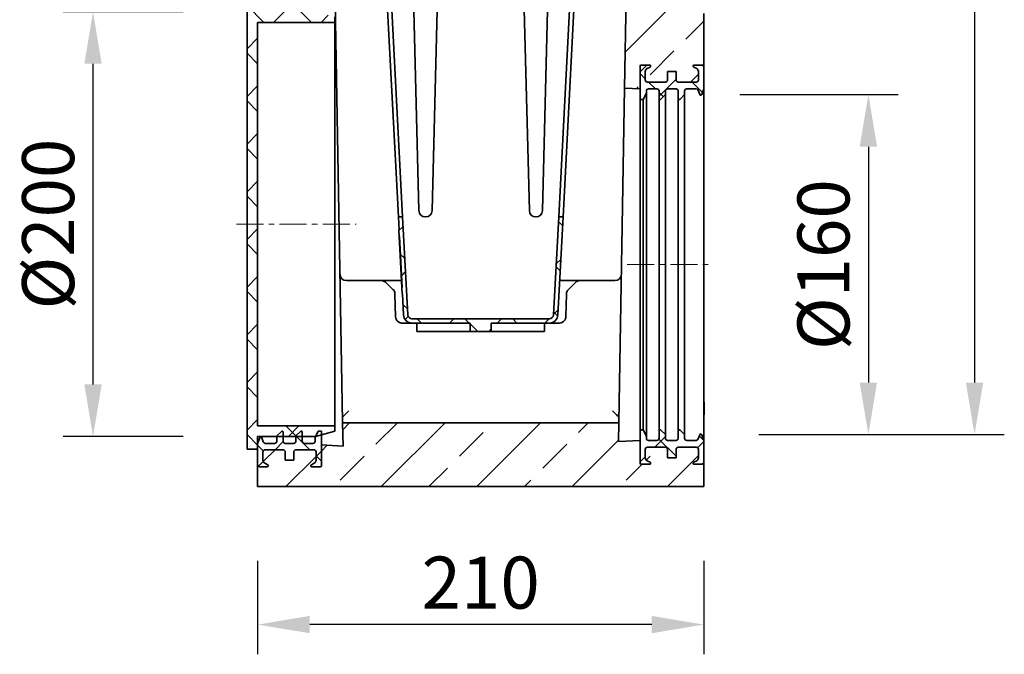
# Model space of a CAD drawing. Units: millimetres. Extents: x -698 to 1115, y -345 to 945.
# Drawn here: x 652 to 1115, y -29 to 270 of the extents above; entities that cross this region are included whole.
import ezdxf

# ---------------------------------------------------------------- set-up
doc = ezdxf.new("R2010")
doc.units = ezdxf.units.MM
doc.linetypes.add('CENTERX2', pattern=[20.32, 12.7, -2.54, 2.54, -2.54])
for name, color, linetype, lineweight in [('133793', 7, 'Continuous', 25), ('CENTER_LINE', 1, 'Continuous', 25), ('DIMENSION', 3, 'Continuous', 25)]:
    doc.layers.add(name, color=color, linetype=linetype, lineweight=lineweight)
doc.styles.add('BEMSTIL', font='arial.ttf', dxfattribs={"width": 0.8})
doc.dimstyles.new('BEMASS$0', dxfattribs={"dimscale": 10, "dimtxt": 3.5, "dimasz": 3.5, "dimexe": 2, "dimexo": 0, "dimgap": 1, "dimtad": 1, "dimdec": 1, "dimtxsty": 'BEMSTIL', "dimcen": 3, "dimclrd": 3, "dimclre": 3, "dimclrt": 4, "dimadec": 0, "dimazin": 0, "dimtfac": 1, "dimtdec": 1, "dimtofl": 0, "dimtmove": 0, "dimatfit": 0, "dimfxl": 0, "dimtolj": 1, "dimlwd": -1, "dimlwe": -1, "dimarcsym": 0})
pattern_1 = [(45, (-903.828, -418.446), (-22.45064, 22.45064), []), (45, (-881.378, -418.446), (-22.45064, 22.45064), [15.875, -7.9375])]
pattern_2 = [(45, (-903.828, -418.446), (-11.22532, 11.22532), []), (135, (-903.828, -418.446), (-11.22532, -11.22532), [])]
pattern_3 = [(45, (-903.828, -418.446), (-10.20484, 10.20484), []), (135, (-903.828, -418.446), (-10.20484, -10.20484), [])]

# ---------------------------------------------------------------- blocks, each defined once
blk = doc.blocks.new('*D33')
at = {"layer": 'Defpoints', "color": 0}
for p in [(983.98, 759.96), (964.6, 74.42), (1101.11, 74.42)]:
    blk.add_point(p, dxfattribs=at)
at = {"layer": 'DIMENSION', "color": 3}
for p, q in [((1018.98, 759.96), (1115.11, 759.96)), ((1101.11, 735.46), (1101.11, 98.92)), ((999.6, 74.42), (1115.11, 74.42))]:
    blk.add_line(p, q, dxfattribs=at)
for points in [[(1097.02, 735.46), (1105.19, 735.46), (1101.11, 759.96)], [(1097.02, 98.92), (1105.19, 98.92), (1101.11, 74.42)]]:
    blk.add_solid(points, dxfattribs=at)
at = {"layer": 'DIMENSION', "color": 4, "insert": (1069.09, 417.19), "char_height": 24.5, "attachment_point": 2, "rotation": 90, "style": 'BEMSTIL'}
blk.add_mtext('\\A1;686', dxfattribs=at)
blk = doc.blocks.new('*D34')
at = {"layer": 'Defpoints', "color": 0}
for p in [(955.6, 234.51), (964.6, 74.42), (1051.11, 74.42)]:
    blk.add_point(p, dxfattribs=at)
at = {"layer": 'DIMENSION', "color": 3}
for p, q in [((990.6, 234.51), (1065.11, 234.51)), ((1051.11, 210.01), (1051.11, 98.92)), ((999.6, 74.42), (1065.11, 74.42))]:
    blk.add_line(p, q, dxfattribs=at)
for points in [[(1047.02, 210.01), (1055.19, 210.01), (1051.11, 234.51)], [(1047.02, 98.92), (1055.19, 98.92), (1051.11, 74.42)]]:
    blk.add_solid(points, dxfattribs=at)
at = {"layer": 'DIMENSION', "color": 4, "insert": (1017.72, 154.46), "char_height": 24.5, "attachment_point": 2, "rotation": 90, "style": 'BEMSTIL'}
blk.add_mtext('\\A1;%%c160', dxfattribs=at)
blk = doc.blocks.new('*D38')
at = {"layer": 'Defpoints', "color": 0}
for p in [(763.6, 49.96), (973.6, 49.96), (763.6, -15.04)]:
    blk.add_point(p, dxfattribs=at)
at = {"layer": 'DIMENSION', "color": 3}
for p, q in [((763.6, 14.96), (763.6, -29.04)), ((973.6, 14.96), (973.6, -29.04)), ((949.1, -15.04), (788.1, -15.04))]:
    blk.add_line(p, q, dxfattribs=at)
for points in [[(788.1, -10.95), (788.1, -19.12), (763.6, -15.04)], [(949.1, -10.95), (949.1, -19.12), (973.6, -15.04)]]:
    blk.add_solid(points, dxfattribs=at)
at = {"layer": 'DIMENSION', "color": 4, "insert": (868.6, 16.98), "char_height": 24.5, "attachment_point": 2, "style": 'BEMSTIL'}
blk.add_mtext('\\A1;210', dxfattribs=at)
blk = doc.blocks.new('*D39')
at = {"layer": 'Defpoints', "color": 0}
for p in [(686.1, 273.56), (763.6, 273.56), (763.6, 73.56)]:
    blk.add_point(p, dxfattribs=at)
at = {"layer": 'DIMENSION', "color": 3}
for p, q in [((728.6, 273.56), (672.1, 273.56)), ((686.1, 98.06), (686.1, 249.06)), ((728.6, 73.56), (672.1, 73.56))]:
    blk.add_line(p, q, dxfattribs=at)
for points in [[(682.01, 249.06), (690.18, 249.06), (686.1, 273.56)], [(682.01, 98.06), (690.18, 98.06), (686.1, 73.56)]]:
    blk.add_solid(points, dxfattribs=at)
at = {"layer": 'DIMENSION', "color": 4, "insert": (652.71, 173.56), "char_height": 24.5, "attachment_point": 2, "rotation": 90, "style": 'BEMSTIL'}
blk.add_mtext('\\A1;%%c200', dxfattribs=at)

msp = doc.modelspace()

# ---------------------------------------------------------------- hatches: boundary and pattern name
at = {"linetype": 'Continuous', "lineweight": 18}
h = msp.add_hatch(dxfattribs=at)
h.set_pattern_fill('ANSI33', scale=5, style=0)
h.set_pattern_definition(pattern_1)
edge = h.paths.add_edge_path(flags=0)
edge.add_line((982.07, 463.21), (982.07, 485.71))
edge.add_spline(control_points=[(982.07, 485.71), (982.74, 486.1), (983.41, 486.48), (984.07, 486.87)], knot_values=[0.015036, 0.015036, 0.015036, 0.015036, 0.017345, 0.017345, 0.017345, 0.017345], weights=[1, 1, 1, 1], degree=3, periodic=0)
edge.add_spline(control_points=[(984.07, 486.87), (984.08, 486.87), (984.09, 486.87), (984.09, 486.88), (984.19, 486.93), (984.27, 487.01), (984.35, 487.1), (984.42, 487.18), (984.47, 487.28), (984.51, 487.39), (984.55, 487.49), (984.57, 487.6), (984.57, 487.72), (984.57, 487.72), (984.57, 487.73), (984.57, 487.73)], knot_values=[0.006234, 0.006234, 0.006234, 0.006234, 0.006252, 0.006252, 0.006252, 0.006588, 0.006588, 0.006588, 0.006924, 0.006924, 0.006924, 0.00726, 0.00726, 0.00726, 0.007276, 0.007276, 0.007276, 0.007276], weights=[1, 1, 1, 1, 1, 1, 1, 1, 1, 1, 1, 1, 1, 1, 1, 1], degree=3, periodic=0)
edge.add_line((984.57, 487.73), (984.57, 489.94))
edge.add_spline(control_points=[(984.57, 489.94), (984.57, 489.98), (984.57, 490.02), (984.57, 490.07), (984.55, 490.18), (984.52, 490.29), (984.47, 490.39), (984.42, 490.49), (984.35, 490.58), (984.27, 490.66), (984.21, 490.72), (984.15, 490.77), (984.07, 490.81)], knot_values=[0.000884, 0.000884, 0.000884, 0.000884, 0.001007, 0.001007, 0.001007, 0.001343, 0.001343, 0.001343, 0.001679, 0.001679, 0.001679, 0.001926, 0.001926, 0.001926, 0.001926], weights=[1, 1, 1, 1, 1, 1, 1, 1, 1, 1, 1, 1, 1], degree=3, periodic=0)
edge.add_spline(control_points=[(984.07, 490.81), (983.41, 491.19), (982.74, 491.58), (982.07, 491.96)], knot_values=[0.022042, 0.022042, 0.022042, 0.022042, 0.024351, 0.024351, 0.024351, 0.024351], weights=[1, 1, 1, 1], degree=3, periodic=0)
edge.add_line((982.07, 491.96), (982.07, 545.11))
edge.add_arc((984.07, 545.11), 2, 135, 180, ccw=False)
edge.add_line((982.66, 546.52), (986.1, 549.96))
edge.add_line((986.1, 549.96), (986.1, 722.21))
edge.add_arc((983.85, 722.21), 2.25, 180, 360, ccw=False)
edge.add_line((981.6, 722.21), (981.6, 727.96))
edge.add_line((981.6, 727.96), (983.6, 727.96))
edge.add_line((983.6, 727.96), (983.6, 722.21))
edge.add_arc((983.85, 722.21), 0.25, 180, 360)
edge.add_line((984.1, 722.21), (984.1, 739.46))
edge.add_line((984.1, 739.46), (983.51, 739.46))
edge.add_arc((980.35, 740.96), 3.5, 270, 334.6231, ccw=False)
edge.add_line((980.35, 737.46), (972.1, 737.46))
edge.add_arc((972.1, 735.96), 1.5, 90, 180)
edge.add_line((970.6, 735.96), (970.6, 735.13))
edge.add_arc((972.1, 735.13), 1.5, 180, 225)
edge.add_line((971.04, 734.07), (972.18, 732.94))
edge.add_arc((969.7, 730.46), 3.5, -30, 45, ccw=False)
edge.add_line((972.73, 728.71), (970.8, 725.37))
edge.add_arc((972.1, 724.62), 1.5, 150, 180)
edge.add_line((970.6, 724.62), (970.6, 714.71))
edge.add_arc((970.85, 714.71), 0.25, 180, 360)
edge.add_line((971.1, 714.71), (971.1, 720.46))
edge.add_line((971.1, 720.46), (973.1, 720.46))
edge.add_line((973.1, 720.46), (973.1, 714.71))
edge.add_arc((970.85, 714.71), 2.25, 180, 360, ccw=False)
edge.add_line((968.6, 714.71), (968.6, 709.46))
edge.add_line((968.6, 709.46), (964.08, 450.44))
edge.add_arc((954.08, 450.62), 10, 315, 359, ccw=False)
edge.add_line((961.15, 443.54), (942.43, 424.82))
edge.add_arc((949.5, 417.75), 10, 135, 179)
edge.add_line((939.5, 417.92), (936.35, 237.59))
edge.add_line((936.35, 237.59), (943.6, 237.21))
edge.add_line((943.6, 237.21), (943.6, 247.96))
edge.add_arc((944.1, 247.96), 0.5, 90, 180, ccw=False)
edge.add_line((944.1, 248.46), (948.1, 248.46))
edge.add_arc((948.1, 247.96), 0.5, -63, 90, ccw=False)
edge.add_line((948.33, 247.52), (946.92, 246.8))
edge.add_arc((947.6, 245.46), 1.5, 117, 180)
edge.add_line((946.1, 245.46), (946.1, 241.46))
edge.add_arc((947.1, 241.46), 1, 180, 270)
edge.add_line((947.1, 240.46), (955.6, 240.46))
edge.add_arc((955.6, 241.46), 1, 270, 360)
edge.add_line((956.6, 241.46), (956.6, 245.46))
edge.add_line((956.6, 245.46), (960.6, 245.46))
edge.add_line((960.6, 245.46), (960.6, 241.46))
edge.add_arc((961.6, 241.46), 1, 180, 270)
edge.add_line((961.6, 240.46), (970.1, 240.46))
edge.add_arc((970.1, 241.46), 1, 270, 360)
edge.add_line((971.1, 241.46), (971.1, 245.46))
edge.add_arc((969.6, 245.46), 1.5, 0, 63)
edge.add_line((970.28, 246.8), (968.87, 247.52))
edge.add_arc((969.1, 247.96), 0.5, 90, 243, ccw=False)
edge.add_line((969.1, 248.46), (972.6, 248.46))
edge.add_arc((972.6, 247.46), 1, 0, 90, ccw=False)
edge.add_line((973.6, 247.46), (973.6, 272.71))
edge.add_line((973.6, 272.71), (961.1, 285.21))
edge.add_line((961.1, 285.21), (961.1, 389.46))
edge.add_line((961.1, 389.46), (986.1, 414.46))
edge.add_line((986.1, 414.46), (986.1, 449.96))
edge.add_line((986.1, 449.96), (982.66, 453.4))
edge.add_arc((984.07, 454.82), 2, 180, 225, ccw=False)
edge.add_line((982.07, 454.82), (982.07, 456.96))
edge.add_spline(control_points=[(982.07, 456.96), (982.74, 457.35), (983.41, 457.73), (984.07, 458.12)], knot_values=[0.018244, 0.018244, 0.018244, 0.018244, 0.020554, 0.020554, 0.020554, 0.020554], weights=[1, 1, 1, 1], degree=3, periodic=0)
edge.add_spline(control_points=[(984.07, 458.12), (984.12, 458.14), (984.16, 458.17), (984.2, 458.2), (984.26, 458.25), (984.31, 458.3), (984.35, 458.35), (984.42, 458.44), (984.48, 458.54), (984.52, 458.64), (984.55, 458.75), (984.57, 458.86), (984.57, 458.97), (984.57, 458.98), (984.57, 458.98), (984.57, 458.98)], knot_values=[0.005891, 0.005891, 0.005891, 0.005891, 0.006044, 0.006044, 0.006044, 0.006252, 0.006252, 0.006252, 0.006588, 0.006588, 0.006588, 0.006924, 0.006924, 0.006924, 0.006932, 0.006932, 0.006932, 0.006932], weights=[1, 1, 1, 1, 1, 1, 1, 1, 1, 1, 1, 1, 1, 1, 1, 1], degree=3, periodic=0)
edge.add_line((984.57, 458.98), (984.57, 461.19))
edge.add_spline(control_points=[(984.57, 461.19), (984.57, 461.29), (984.56, 461.39), (984.53, 461.48), (984.51, 461.55), (984.48, 461.61), (984.45, 461.68), (984.4, 461.77), (984.32, 461.86), (984.24, 461.94), (984.19, 461.98), (984.13, 462.02), (984.07, 462.06)], knot_values=[0.005751, 0.005751, 0.005751, 0.005751, 0.006044, 0.006044, 0.006044, 0.006252, 0.006252, 0.006252, 0.006588, 0.006588, 0.006588, 0.006792, 0.006792, 0.006792, 0.006792], weights=[1, 1, 1, 1, 1, 1, 1, 1, 1, 1, 1, 1, 1], degree=3, periodic=0)
edge.add_spline(control_points=[(984.07, 462.06), (983.41, 462.44), (982.74, 462.83), (982.07, 463.21)], knot_values=[0.012512, 0.012512, 0.012512, 0.012512, 0.014821, 0.014821, 0.014821, 0.014821], weights=[1, 1, 1, 1], degree=3, periodic=0)
h = msp.add_hatch(dxfattribs=at)
h.set_pattern_fill('ANSI37', scale=5, style=0)
h.set_pattern_definition(pattern_2)
h.paths.add_polyline_path([(763.6, 279.56), (758.6, 279.56), (758.6, 67.56), (763.6, 67.56), (763.6, 73.56), (790.9, 73.56), (799.9, 75.97), (799.9, 78.56), (763.6, 78.56), (763.6, 268.56), (799.9, 268.56), (799.9, 271.15), (790.9, 273.56), (763.6, 273.56)], flags=0)
h = msp.add_hatch(dxfattribs=at)
h.set_pattern_fill('ANSI37', scale=4.545455, style=0)
h.set_pattern_definition(pattern_3)
edge = h.paths.add_edge_path(flags=0)
edge.add_line((961.6, 236.21), (961.6, 232.71))
edge.add_arc((962.1, 232.71), 0.5, 180, 315)
edge.add_line((962.45, 232.36), (964.6, 234.51))
edge.add_line((964.6, 234.51), (964.6, 236.21))
edge.add_arc((965.6, 236.21), 1, 90, 180, ccw=False)
edge.add_line((965.6, 237.21), (970.02, 237.21))
edge.add_arc((970.02, 236.21), 1, 20, 90, ccw=False)
edge.add_line((970.96, 236.55), (971.69, 234.54))
edge.add_arc((972.16, 234.71), 0.5, 200, 340)
edge.add_line((972.63, 234.54), (973.6, 237.21))
edge.add_line((973.6, 237.21), (973.6, 238.72))
edge.add_line((973.6, 238.72), (973.7, 238.72))
edge.add_line((973.7, 238.72), (973.7, 239.62))
edge.add_line((973.7, 239.62), (973.6, 239.62))
edge.add_line((973.6, 239.62), (973.6, 244.57))
edge.add_line((973.6, 244.57), (973.7, 244.57))
edge.add_line((973.7, 244.57), (973.7, 245.47))
edge.add_line((973.7, 245.47), (973.6, 245.47))
edge.add_line((973.6, 245.47), (973.6, 247.46))
edge.add_arc((972.6, 247.46), 1, 0, 90)
edge.add_line((972.6, 248.46), (969.1, 248.46))
edge.add_arc((969.1, 247.96), 0.5, 90, 243)
edge.add_line((968.87, 247.52), (970.28, 246.8))
edge.add_arc((969.6, 245.46), 1.5, 0, 63, ccw=False)
edge.add_line((971.1, 245.46), (971.1, 241.46))
edge.add_arc((970.1, 241.46), 1, 270, 360, ccw=False)
edge.add_line((970.1, 240.46), (961.6, 240.46))
edge.add_arc((961.6, 241.46), 1, 180, 270, ccw=False)
edge.add_line((960.6, 241.46), (960.6, 245.46))
edge.add_line((960.6, 245.46), (956.6, 245.46))
edge.add_line((956.6, 245.46), (956.6, 241.46))
edge.add_arc((955.6, 241.46), 1, 270, 360, ccw=False)
edge.add_line((955.6, 240.46), (947.1, 240.46))
edge.add_arc((947.1, 241.46), 1, 180, 270, ccw=False)
edge.add_line((946.1, 241.46), (946.1, 245.46))
edge.add_arc((947.6, 245.46), 1.5, 117, 180, ccw=False)
edge.add_line((946.92, 246.8), (948.33, 247.52))
edge.add_arc((948.1, 247.96), 0.5, 297, 450)
edge.add_line((948.1, 248.46), (944.1, 248.46))
edge.add_arc((944.1, 247.96), 0.5, 90, 180)
edge.add_line((943.6, 247.96), (943.6, 232.21))
edge.add_line((943.6, 232.21), (945.1, 232.21))
edge.add_line((945.1, 232.21), (946.6, 235.21))
edge.add_line((946.6, 235.21), (946.6, 236.21))
edge.add_arc((947.6, 236.21), 1, 90, 180, ccw=False)
edge.add_line((947.6, 237.21), (951.6, 237.21))
edge.add_arc((951.6, 236.21), 1, 0, 90, ccw=False)
edge.add_line((952.6, 236.21), (952.6, 232.71))
edge.add_arc((953.1, 232.71), 0.5, 180, 315)
edge.add_line((953.45, 232.36), (955.6, 234.51))
edge.add_line((955.6, 234.51), (955.6, 236.21))
edge.add_arc((956.6, 236.21), 1, 90, 180, ccw=False)
edge.add_line((956.6, 237.21), (960.6, 237.21))
edge.add_arc((960.6, 236.21), 1, 0, 90, ccw=False)
h = msp.add_hatch(dxfattribs=at)
h.set_pattern_fill('ANSI37', scale=5, style=0)
h.set_pattern_definition(pattern_2)
edge = h.paths.add_edge_path(flags=0)
edge.add_line((905.35, 176.96), (902.94, 130.86))
edge.add_arc((900.94, 130.96), 2, 270, 357, ccw=False)
edge.add_line((900.94, 128.96), (836.26, 128.96))
edge.add_arc((836.26, 130.96), 2, 183, 270, ccw=False)
edge.add_line((834.27, 130.86), (831.85, 176.96))
edge.add_line((831.85, 176.96), (829.85, 176.96))
edge.add_line((829.85, 176.96), (830.18, 170.69))
edge.add_line((830.18, 170.69), (830.08, 170.69))
edge.add_line((830.08, 170.69), (830.23, 167.69))
edge.add_line((830.23, 167.69), (830.33, 167.7))
edge.add_line((830.33, 167.7), (831.59, 143.74))
edge.add_line((831.59, 143.74), (831.49, 143.73))
edge.add_line((831.49, 143.73), (831.65, 140.74))
edge.add_line((831.65, 140.74), (831.74, 140.74))
edge.add_line((831.74, 140.74), (832.27, 130.75))
edge.add_arc((836.26, 130.96), 4, 183, 270)
edge.add_line((836.26, 126.96), (863.6, 126.96))
edge.add_line((863.6, 126.96), (863.6, 122.96))
edge.add_line((863.6, 122.96), (873.6, 122.96))
edge.add_line((873.6, 122.96), (873.6, 126.96))
edge.add_line((873.6, 126.96), (900.94, 126.96))
edge.add_arc((900.94, 130.96), 4, 270, 357)
edge.add_line((904.93, 130.75), (907.36, 176.96))
edge.add_line((907.36, 176.96), (905.35, 176.96))
h = msp.add_hatch(dxfattribs=at)
h.set_pattern_fill('ANSI33', scale=5, style=0)
h.set_pattern_definition(pattern_1)
edge = h.paths.add_edge_path(flags=0)
edge.add_arc((764.6, 60.31), 1, 180, 270, ccw=False)
edge.add_line((763.6, 60.31), (763.6, 49.96))
edge.add_line((763.6, 49.96), (973.6, 49.96))
edge.add_line((973.6, 49.96), (973.6, 61.46))
edge.add_arc((972.6, 61.46), 1, 270, 360, ccw=False)
edge.add_line((972.6, 60.46), (969.1, 60.46))
edge.add_arc((969.1, 60.96), 0.5, 117, 270, ccw=False)
edge.add_line((968.87, 61.41), (970.28, 62.13))
edge.add_arc((969.6, 63.46), 1.5, 297, 360)
edge.add_line((971.1, 63.46), (971.1, 67.46))
edge.add_arc((970.1, 67.46), 1, 0, 90)
edge.add_line((970.1, 68.46), (961.6, 68.46))
edge.add_arc((961.6, 67.46), 1, 90, 180)
edge.add_line((960.6, 67.46), (960.6, 63.46))
edge.add_line((960.6, 63.46), (956.6, 63.46))
edge.add_line((956.6, 63.46), (956.6, 67.46))
edge.add_arc((955.6, 67.46), 1, 0, 90)
edge.add_line((955.6, 68.46), (947.1, 68.46))
edge.add_arc((947.1, 67.46), 1, 90, 180)
edge.add_line((946.1, 67.46), (946.1, 63.46))
edge.add_arc((947.6, 63.46), 1.5, 180, 243)
edge.add_line((946.92, 62.13), (948.33, 61.41))
edge.add_arc((948.1, 60.96), 0.5, -90, 63, ccw=False)
edge.add_line((948.1, 60.46), (944.1, 60.46))
edge.add_arc((944.1, 60.96), 0.5, 180, 270, ccw=False)
edge.add_line((943.6, 60.96), (943.6, 71.71))
edge.add_line((943.6, 71.71), (933.45, 71.18))
edge.add_line((933.45, 71.18), (933.6, 79.96))
edge.add_line((933.6, 79.96), (803.6, 79.96))
edge.add_line((803.6, 79.96), (803.79, 69.03))
edge.add_line((803.79, 69.03), (793.6, 69.56))
edge.add_line((793.6, 69.56), (793.6, 59.81))
edge.add_arc((793.1, 59.81), 0.5, 270, 360, ccw=False)
edge.add_line((793.1, 59.31), (789.1, 59.31))
edge.add_arc((789.1, 59.81), 0.5, 117, 270, ccw=False)
edge.add_line((788.87, 60.26), (790.28, 60.98))
edge.add_arc((789.6, 62.31), 1.5, 297, 360)
edge.add_line((791.1, 62.31), (791.1, 66.31))
edge.add_arc((790.1, 66.31), 1, 0, 90)
edge.add_line((790.1, 67.31), (781.6, 67.31))
edge.add_arc((781.6, 66.31), 1, 90, 180)
edge.add_line((780.6, 66.31), (780.6, 62.31))
edge.add_line((780.6, 62.31), (776.6, 62.31))
edge.add_line((776.6, 62.31), (776.6, 66.31))
edge.add_arc((775.6, 66.31), 1, 0, 90)
edge.add_line((775.6, 67.31), (767.1, 67.31))
edge.add_arc((767.1, 66.31), 1, 90, 180)
edge.add_line((766.1, 66.31), (766.1, 62.31))
edge.add_arc((767.6, 62.31), 1.5, 180, 243)
edge.add_line((766.92, 60.98), (768.33, 60.26))
edge.add_arc((768.1, 59.81), 0.5, -90, 63, ccw=False)
edge.add_line((768.1, 59.31), (764.6, 59.31))
h = msp.add_hatch(dxfattribs=at)
h.set_pattern_fill('ANSI37', scale=5, style=0)
h.set_pattern_definition(pattern_2)
edge = h.paths.add_edge_path(flags=0)
edge.add_arc((775.6, 66.31), 1, 0, 90, ccw=False)
edge.add_line((776.6, 66.31), (776.6, 62.31))
edge.add_line((776.6, 62.31), (780.6, 62.31))
edge.add_line((780.6, 62.31), (780.6, 66.31))
edge.add_arc((781.6, 66.31), 1, 90, 180, ccw=False)
edge.add_line((781.6, 67.31), (790.1, 67.31))
edge.add_arc((790.1, 66.31), 1, 0, 90, ccw=False)
edge.add_line((791.1, 66.31), (791.1, 62.31))
edge.add_arc((789.6, 62.31), 1.5, 297, 360, ccw=False)
edge.add_line((790.28, 60.98), (788.87, 60.26))
edge.add_arc((789.1, 59.81), 0.5, 117, 270)
edge.add_line((789.1, 59.31), (793.1, 59.31))
edge.add_arc((793.1, 59.81), 0.5, 270, 360)
edge.add_line((793.6, 59.81), (793.6, 76.06))
edge.add_line((793.6, 76.06), (792.1, 76.06))
edge.add_line((792.1, 76.06), (790.6, 73.06))
edge.add_line((790.6, 73.06), (790.6, 71.31))
edge.add_arc((789.6, 71.31), 1, 270, 360, ccw=False)
edge.add_line((789.6, 70.31), (785.6, 70.31))
edge.add_arc((785.6, 71.31), 1, 180, 270, ccw=False)
edge.add_line((784.6, 71.31), (784.6, 75.56))
edge.add_arc((784.1, 75.56), 0.5, 0, 135)
edge.add_line((783.75, 75.92), (781.6, 73.77))
edge.add_line((781.6, 73.77), (781.6, 71.31))
edge.add_arc((780.6, 71.31), 1, 270, 360, ccw=False)
edge.add_line((780.6, 70.31), (776.6, 70.31))
edge.add_arc((776.6, 71.31), 1, 180, 270, ccw=False)
edge.add_line((775.6, 71.31), (775.6, 75.56))
edge.add_arc((775.1, 75.56), 0.5, 0, 135)
edge.add_line((774.75, 75.92), (772.6, 73.77))
edge.add_line((772.6, 73.77), (772.6, 71.31))
edge.add_arc((771.6, 71.31), 1, 270, 360, ccw=False)
edge.add_line((771.6, 70.31), (767.19, 70.31))
edge.add_arc((767.19, 71.31), 1, 200, 270, ccw=False)
edge.add_line((766.25, 70.97), (765.51, 72.98))
edge.add_arc((765.04, 72.81), 0.5, 20, 160)
edge.add_line((764.57, 72.98), (763.6, 70.31))
edge.add_line((763.6, 70.31), (763.6, 60.31))
edge.add_arc((764.6, 60.31), 1, 180, 270)
edge.add_line((764.6, 59.31), (768.1, 59.31))
edge.add_arc((768.1, 59.81), 0.5, 270, 423)
edge.add_line((768.33, 60.26), (766.92, 60.98))
edge.add_arc((767.6, 62.31), 1.5, 180, 243, ccw=False)
edge.add_line((766.1, 62.31), (766.1, 66.31))
edge.add_arc((767.1, 66.31), 1, 90, 180, ccw=False)
edge.add_line((767.1, 67.31), (775.6, 67.31))
h = msp.add_hatch(dxfattribs=at)
h.set_pattern_fill('ANSI37', scale=4.545455, style=0)
h.set_pattern_definition(pattern_3)
edge = h.paths.add_edge_path(flags=0)
edge.add_arc((961.6, 67.46), 1, 90, 180, ccw=False)
edge.add_line((961.6, 68.46), (970.1, 68.46))
edge.add_arc((970.1, 67.46), 1, 0, 90, ccw=False)
edge.add_line((971.1, 67.46), (971.1, 63.46))
edge.add_arc((969.6, 63.46), 1.5, 297, 360, ccw=False)
edge.add_line((970.28, 62.13), (968.87, 61.41))
edge.add_arc((969.1, 60.96), 0.5, 117, 270)
edge.add_line((969.1, 60.46), (972.6, 60.46))
edge.add_arc((972.6, 61.46), 1, 270, 360)
edge.add_line((973.6, 61.46), (973.6, 71.71))
edge.add_line((973.6, 71.71), (972.63, 74.38))
edge.add_arc((972.16, 74.21), 0.5, 20, 160)
edge.add_line((971.69, 74.38), (970.96, 72.37))
edge.add_arc((970.02, 72.71), 1, 270, 340, ccw=False)
edge.add_line((970.02, 71.71), (965.6, 71.71))
edge.add_arc((965.6, 72.71), 1, 180, 270, ccw=False)
edge.add_line((964.6, 72.71), (964.6, 74.42))
edge.add_line((964.6, 74.42), (962.45, 76.57))
edge.add_arc((962.1, 76.21), 0.5, 45, 180)
edge.add_line((961.6, 76.21), (961.6, 72.71))
edge.add_arc((960.6, 72.71), 1, 270, 360, ccw=False)
edge.add_line((960.6, 71.71), (956.6, 71.71))
edge.add_arc((956.6, 72.71), 1, 180, 270, ccw=False)
edge.add_line((955.6, 72.71), (955.6, 74.42))
edge.add_line((955.6, 74.42), (953.45, 76.57))
edge.add_arc((953.1, 76.21), 0.5, 45, 180)
edge.add_line((952.6, 76.21), (952.6, 72.71))
edge.add_arc((951.6, 72.71), 1, 270, 360, ccw=False)
edge.add_line((951.6, 71.71), (947.6, 71.71))
edge.add_arc((947.6, 72.71), 1, 180, 270, ccw=False)
edge.add_line((946.6, 72.71), (946.6, 73.71))
edge.add_line((946.6, 73.71), (945.1, 76.71))
edge.add_line((945.1, 76.71), (943.6, 76.71))
edge.add_line((943.6, 76.71), (943.6, 60.96))
edge.add_arc((944.1, 60.96), 0.5, 180, 270)
edge.add_line((944.1, 60.46), (948.1, 60.46))
edge.add_arc((948.1, 60.96), 0.5, 270, 423)
edge.add_line((948.33, 61.41), (946.92, 62.13))
edge.add_arc((947.6, 63.46), 1.5, 180, 243, ccw=False)
edge.add_line((946.1, 63.46), (946.1, 67.46))
edge.add_arc((947.1, 67.46), 1, 90, 180, ccw=False)
edge.add_line((947.1, 68.46), (955.6, 68.46))
edge.add_arc((955.6, 67.46), 1, 0, 90, ccw=False)
edge.add_line((956.6, 67.46), (956.6, 63.46))
edge.add_line((956.6, 63.46), (960.6, 63.46))
edge.add_line((960.6, 63.46), (960.6, 67.46))

# ---------------------------------------------------------------- linework, layer by layer
at = {"layer": '133793', "linetype": 'Continuous', "lineweight": 35}
for p, q in [((936.35, 237.59), (939.5, 417.92)), ((825.09, 305.96), (831.7, 179.89)), ((839.52, 179.89), (836.35, 305.96)), ((848.85, 305.96), (845.68, 179.89)), ((891.52, 179.89), (888.35, 305.96)), ((900.85, 305.96), (897.68, 179.89)), ((905.51, 179.89), (912.11, 305.96)), ((823.61, 295.96), (829.69, 179.89)), ((907.51, 179.89), (913.59, 295.96)), ((758.6, 67.56), (758.6, 279.56)), ((803.59, 80.55), (800.15, 277.91)), ((799.9, 271.15), (799.9, 268.56)), ((973.6, 247.46), (973.6, 272.71)), ((799.9, 268.56), (763.6, 268.56)), ((763.6, 268.56), (763.6, 78.56)), ((799.9, 78.56), (799.9, 268.56)), ((943.6, 232.21), (943.6, 247.96)), ((943.6, 247.96), (943.6, 237.21)), ((944.1, 248.46), (948.1, 248.46)), ((948.33, 247.52), (946.92, 246.8)), ((970.28, 246.8), (968.87, 247.52)), ((969.1, 248.46), (972.6, 248.46)), ((973.6, 247.46), (973.6, 245.47)), ((946.1, 245.46), (946.1, 241.46)), ((956.6, 241.46), (956.6, 245.46)), ((956.6, 245.46), (960.6, 245.46)), ((960.6, 245.46), (960.6, 241.46)), ((971.1, 241.46), (971.1, 245.46)), ((973.6, 245.47), (973.7, 245.47)), ((973.7, 244.57), (973.6, 244.57)), ((973.6, 244.57), (973.6, 239.62)), ((973.7, 243.33), (973.6, 243.33)), ((973.7, 244.57), (973.7, 245.47)), ((973.7, 244.57), (973.7, 243.33)), ((973.7, 243.33), (973.7, 242.1)), ((973.7, 242.1), (973.7, 240.86)), ((933.61, 80.36), (936.35, 237.59)), ((936.35, 237.59), (943.6, 237.21)), ((947.1, 240.46), (955.6, 240.46)), ((951.6, 237.21), (947.6, 237.21)), ((960.6, 237.21), (956.6, 237.21)), ((961.6, 240.46), (970.1, 240.46)), ((970.02, 237.21), (965.6, 237.21)), ((971.69, 234.54), (970.96, 236.55)), ((973.6, 237.21), (972.63, 234.54)), ((973.7, 240.86), (973.6, 240.86)), ((973.6, 239.62), (973.7, 239.62)), ((973.7, 238.72), (973.6, 238.72)), ((973.6, 238.72), (973.6, 237.21)), ((973.6, 237.21), (973.6, 71.71)), ((973.7, 240.86), (973.7, 239.62)), ((973.7, 238.72), (973.7, 239.62)), ((945.1, 232.21), (943.6, 232.21)), ((943.6, 232.21), (943.6, 76.71)), ((946.6, 235.21), (945.1, 232.21)), ((945.1, 232.21), (945.1, 76.71)), ((946.6, 236.21), (946.6, 235.21)), ((946.6, 235.21), (946.6, 73.71)), ((952.6, 232.71), (952.6, 236.21)), ((952.6, 232.71), (952.6, 76.21)), ((955.6, 234.51), (953.45, 232.36)), ((955.6, 236.21), (955.6, 234.51)), ((955.6, 234.51), (955.6, 74.42)), ((961.6, 232.71), (961.6, 236.21)), ((961.6, 232.71), (961.6, 76.21)), ((964.6, 234.51), (962.45, 232.36)), ((964.6, 236.21), (964.6, 234.51)), ((964.6, 234.51), (964.6, 74.42)), ((829.85, 176.96), (829.69, 179.89)), ((829.85, 176.96), (830.18, 170.69)), ((829.85, 176.96), (831.85, 176.96)), ((831.7, 179.89), (831.85, 176.96)), ((831.85, 176.96), (834.27, 130.86)), ((842.69, 176.96), (842.52, 176.96)), ((894.69, 176.96), (894.52, 176.96)), ((902.94, 130.86), (905.35, 176.96)), ((904.93, 130.75), (907.36, 176.96)), ((905.35, 176.96), (905.51, 179.89)), ((905.35, 176.96), (907.36, 176.96)), ((907.51, 179.89), (907.36, 176.96)), ((830.18, 170.7), (830.08, 170.69)), ((830.08, 170.69), (830.18, 170.7)), ((830.08, 170.69), (830.23, 167.69)), ((830.08, 170.69), (830.18, 170.69)), ((830.08, 170.69), (830.08, 170.69)), ((830.33, 167.7), (830.23, 167.69)), ((831.49, 143.73), (830.23, 167.69)), ((830.33, 167.7), (831.59, 143.74)), ((805.38, 146.96), (821.74, 146.96)), ((823.81, 146.14), (827.31, 142.82)), ((825.87, 146.96), (831.32, 146.96)), ((831.49, 143.73), (831.59, 143.74)), ((831.49, 143.73), (831.65, 140.74)), ((905.78, 146.96), (911.13, 146.96)), ((909.84, 142.67), (913.25, 146.08)), ((915.37, 146.96), (931.82, 146.96)), ((828.24, 140.72), (828.52, 129.88)), ((831.65, 140.73), (831.75, 140.74)), ((831.74, 140.74), (831.65, 140.74)), ((831.65, 140.73), (831.65, 140.74)), ((831.65, 140.73), (831.75, 140.74)), ((831.74, 140.74), (832.27, 130.75)), ((908.68, 129.88), (908.96, 140.63)), ((831.52, 126.96), (836.26, 126.96)), ((900.94, 128.96), (836.26, 128.96)), ((836.26, 126.96), (863.6, 126.96)), ((838.6, 122.96), (838.6, 126.96)), ((863.6, 122.96), (863.6, 126.96)), ((873.6, 126.96), (900.94, 126.96)), ((873.6, 126.96), (873.6, 122.96)), ((898.6, 122.96), (898.6, 126.96)), ((900.94, 126.96), (905.68, 126.96)), ((863.6, 122.96), (838.6, 122.96)), ((863.6, 122.96), (873.6, 122.96)), ((898.6, 122.96), (873.6, 122.96)), ((973.73, 89.73), (973.6, 89.73)), ((973.73, 89.73), (973.73, 86.73)), ((973.6, 83.73), (973.73, 83.73)), ((973.73, 86.73), (973.73, 83.73)), ((803.6, 79.96), (803.59, 80.55)), ((803.6, 79.96), (803.79, 69.03)), ((803.6, 79.96), (933.6, 79.96)), ((933.45, 71.18), (933.6, 79.96)), ((933.6, 79.96), (933.61, 80.36)), ((763.6, 78.56), (799.9, 78.56)), ((772.6, 73.77), (774.75, 75.92)), ((775.6, 75.56), (775.6, 71.31)), ((781.6, 73.77), (783.75, 75.92)), ((784.6, 75.56), (784.6, 71.31)), ((790.6, 73.06), (792.1, 76.06)), ((799.9, 75.97), (790.9, 73.56)), ((792.1, 76.06), (793.6, 76.06)), ((793.6, 76.06), (793.6, 59.81)), ((799.9, 78.56), (799.9, 75.97)), ((943.6, 60.96), (943.6, 76.71)), ((943.6, 76.71), (945.1, 76.71)), ((945.1, 76.71), (946.6, 73.71)), ((952.6, 72.71), (952.6, 76.21)), ((953.45, 76.57), (955.6, 74.42)), ((955.6, 74.42), (955.6, 72.71)), ((961.6, 72.71), (961.6, 76.21)), ((962.45, 76.57), (964.6, 74.42)), ((964.6, 74.42), (964.6, 72.71)), ((970.96, 72.37), (971.69, 74.38)), ((972.63, 74.38), (973.6, 71.71)), ((790.9, 73.56), (763.6, 73.56)), ((763.6, 73.56), (763.6, 67.56)), ((763.6, 70.31), (764.57, 72.98)), ((763.6, 60.31), (763.6, 70.31)), ((765.51, 72.98), (766.25, 70.97)), ((767.19, 70.31), (771.6, 70.31)), ((772.6, 71.31), (772.6, 73.77)), ((776.6, 70.31), (780.6, 70.31)), ((781.6, 71.31), (781.6, 73.77)), ((785.6, 70.31), (789.6, 70.31)), ((790.6, 73.06), (790.6, 73.56)), ((790.6, 71.31), (790.6, 73.06)), ((793.6, 69.56), (803.79, 69.03)), ((793.6, 69.56), (793.6, 59.81)), ((943.6, 71.71), (933.45, 71.18)), ((943.6, 71.71), (943.6, 60.96)), ((946.6, 73.71), (946.6, 72.71)), ((947.6, 71.71), (951.6, 71.71)), ((956.6, 71.71), (960.6, 71.71)), ((965.6, 71.71), (970.02, 71.71)), ((973.6, 71.71), (973.6, 61.46)), ((763.6, 67.56), (758.6, 67.56)), ((766.1, 66.31), (766.1, 62.31)), ((775.6, 67.31), (767.1, 67.31)), ((776.6, 62.31), (776.6, 66.31)), ((780.6, 66.31), (780.6, 62.31)), ((790.1, 67.31), (781.6, 67.31)), ((791.1, 62.31), (791.1, 66.31)), ((946.1, 67.46), (946.1, 63.46)), ((955.6, 68.46), (947.1, 68.46)), ((956.6, 63.46), (956.6, 67.46)), ((960.6, 67.46), (960.6, 63.46)), ((970.1, 68.46), (961.6, 68.46)), ((971.1, 63.46), (971.1, 67.46)), ((763.6, 60.31), (763.6, 49.96)), ((766.92, 60.98), (768.33, 60.26)), ((780.6, 62.31), (776.6, 62.31)), ((788.87, 60.26), (790.28, 60.98)), ((948.1, 60.46), (944.1, 60.46)), ((946.92, 62.13), (948.33, 61.41)), ((960.6, 63.46), (956.6, 63.46)), ((968.87, 61.41), (970.28, 62.13)), ((972.6, 60.46), (969.1, 60.46)), ((973.6, 49.96), (973.6, 61.46)), ((768.1, 59.31), (764.6, 59.31)), ((793.1, 59.31), (789.1, 59.31)), ((973.6, 49.96), (763.6, 49.96))]:
    msp.add_line(p, q, dxfattribs=at)
for centre, radius, start, end in [((944.1, 247.96), 0.5, 90, 180), ((947.6, 245.46), 1.5, 117, 180), ((948.1, 247.96), 0.5, 297, 90), ((969.1, 247.96), 0.5, 90, 243), ((969.6, 245.46), 1.5, 0, 63), ((972.6, 247.46), 1, 0, 90), ((947.1, 241.46), 1, 180, 270), ((955.6, 241.46), 1, 270, 0), ((961.6, 241.46), 1, 180, 270), ((970.1, 241.46), 1, 270, 0), ((947.6, 236.21), 1, 90, 180), ((951.6, 236.21), 1, 0, 90), ((956.6, 236.21), 1, 90, 180), ((960.6, 236.21), 1, 0, 90), ((965.6, 236.21), 1, 90, 180), ((970.02, 236.21), 1, 20, 90), ((953.1, 232.71), 0.5, 180, 315), ((962.1, 232.71), 0.5, 180, 315), ((972.16, 234.71), 0.5, 200, 340), ((842.52, 179.96), 3, 181.44, 270), ((842.69, 179.96), 3, 270, 358.56), ((894.52, 179.96), 3, 181.44, 270), ((894.69, 179.96), 3, 270, 358.56), ((805.38, 149.96), 3, 181, 270), ((931.82, 149.96), 3, 270, 359), ((821.74, 143.96), 3, 46.5, 90), ((915.37, 143.96), 3, 90, 135), ((825.24, 140.64), 3, 1.5, 46.5), ((911.96, 140.55), 3, 135, 178.5), ((836.26, 130.96), 4, 183, 270), ((836.26, 130.96), 2, 183, 270), ((900.94, 130.96), 2, 270, 357), ((900.94, 130.96), 4, 270, 357), ((775.1, 75.56), 0.5, 0, 135), ((784.1, 75.56), 0.5, 0, 135), ((953.1, 76.21), 0.5, 45, 180), ((962.1, 76.21), 0.5, 45, 180), ((972.16, 74.21), 0.5, 20, 160), ((765.04, 72.81), 0.5, 20, 160), ((767.19, 71.31), 1, 200, 270), ((771.6, 71.31), 1, 270, 0), ((776.6, 71.31), 1, 180, 270), ((780.6, 71.31), 1, 270, 0), ((785.6, 71.31), 1, 180, 270), ((789.6, 71.31), 1, 270, 0), ((947.6, 72.71), 1, 180, 270), ((951.6, 72.71), 1, 270, 0), ((956.6, 72.71), 1, 180, 270), ((960.6, 72.71), 1, 270, 0), ((965.6, 72.71), 1, 180, 270), ((970.02, 72.71), 1, 270, 340), ((767.1, 66.31), 1, 90, 180), ((775.6, 66.31), 1, 0, 90), ((781.6, 66.31), 1, 90, 180), ((790.1, 66.31), 1, 360, 90), ((947.1, 67.46), 1, 90, 180), ((955.6, 67.46), 1, 0, 90), ((961.6, 67.46), 1, 90, 180), ((970.1, 67.46), 1, 0, 90), ((764.6, 60.31), 1, 180, 270), ((767.6, 62.31), 1.5, 180, 243), ((789.6, 62.31), 1.5, 297, 360), ((944.1, 60.96), 0.5, 180, 270), ((947.6, 63.46), 1.5, 180, 243), ((948.1, 60.96), 0.5, 270, 63), ((969.1, 60.96), 0.5, 117, 270), ((969.6, 63.46), 1.5, 297, 0), ((972.6, 61.46), 1, 270, 0), ((768.1, 59.81), 0.5, 270, 63), ((789.1, 59.81), 0.5, 117, 270), ((793.1, 59.81), 0.5, 270, 0)]:
    msp.add_arc(centre, radius, start, end, dxfattribs=at)
for points, knots in [([(825.87, 146.96), (825.6, 146.96), (825.32, 146.96), (824.78, 146.96), (824.5, 146.96), (823.98, 146.96), (823.73, 146.96), (823.25, 146.96), (823.04, 146.96), (822.65, 146.96), (822.48, 146.96), (822.2, 146.96), (822.08, 146.96), (821.91, 146.96), (821.84, 146.96), (821.76, 146.96), (821.74, 146.96), (821.74, 146.96)], [0, 0, 0, 0, 0.125, 0.125, 0.25, 0.25, 0.375, 0.375, 0.5, 0.5, 0.625, 0.625, 0.75, 0.75, 0.875, 0.875, 1, 1, 1, 1]), ([(915.37, 146.96), (915.37, 146.96), (915.35, 146.96), (915.27, 146.96), (915.2, 146.96), (915.02, 146.96), (914.9, 146.96), (914.6, 146.96), (914.43, 146.96), (914.03, 146.96), (913.8, 146.96), (913.32, 146.96), (913.06, 146.96), (912.53, 146.96), (912.25, 146.96), (911.69, 146.96), (911.41, 146.96), (911.13, 146.96)], [0, 0, 0, 0, 0.125, 0.125, 0.25, 0.25, 0.375, 0.375, 0.5, 0.5, 0.625, 0.625, 0.75, 0.75, 0.875, 0.875, 1, 1, 1, 1]), ([(831.52, 126.96), (831.33, 126.96), (831.14, 126.98), (830.76, 127.05), (830.57, 127.11), (830.21, 127.26), (830.04, 127.35), (829.72, 127.56), (829.57, 127.68), (829.29, 127.95), (829.17, 128.09), (828.95, 128.41), (828.85, 128.58), (828.62, 129.11), (828.54, 129.49), (828.52, 129.88)], [0, 0, 0, 0, 0.125, 0.125, 0.25, 0.25, 0.375, 0.375, 0.5, 0.5, 0.625, 0.625, 0.75, 0.75, 1, 1, 1, 1]), ([(908.68, 129.88), (908.67, 129.69), (908.65, 129.5), (908.57, 129.12), (908.51, 128.94), (908.35, 128.58), (908.26, 128.42), (908.04, 128.1), (907.91, 127.95), (907.64, 127.68), (907.49, 127.56), (907.16, 127.35), (906.99, 127.26), (906.46, 127.04), (906.07, 126.96), (905.68, 126.96)], [0, 0, 0, 0, 0.125, 0.125, 0.25, 0.25, 0.375, 0.375, 0.5, 0.5, 0.625, 0.625, 0.75, 0.75, 1, 1, 1, 1]), ([(803.56, 82.69), (803.57, 82.7), (803.6, 82.73), (803.69, 82.81), (803.73, 82.84), (803.81, 82.92), (803.86, 82.96), (804, 83.1), (804.12, 83.22), (804.36, 83.46), (804.5, 83.59), (804.92, 84.01), (805.22, 84.32), (805.85, 84.95), (806.18, 85.28), (806.5, 85.61)], [0, 0, 0, 0, 0.125, 0.125, 0.1875, 0.1875, 0.25, 0.25, 0.375, 0.375, 0.5, 0.5, 0.75, 0.75, 1, 1, 1, 1]), ([(933.65, 82.69), (933.64, 82.7), (933.6, 82.73), (933.51, 82.81), (933.47, 82.84), (933.39, 82.92), (933.35, 82.96), (933.2, 83.1), (933.09, 83.22), (932.84, 83.46), (932.71, 83.59), (932.28, 84.01), (931.98, 84.32), (931.35, 84.95), (931.02, 85.28), (930.7, 85.61)], [0, 0, 0, 0, 0.125, 0.125, 0.1875, 0.1875, 0.25, 0.25, 0.375, 0.375, 0.5, 0.5, 0.75, 0.75, 1, 1, 1, 1])]:
    msp.add_open_spline(points, degree=3, knots=knots, dxfattribs=at)
at = {"layer": 'CENTER_LINE', "linetype": 'CENTERX2', "lineweight": 18}
for p, q in [((753.6, 173.56), (809.9, 173.56)), ((937.6, 154.46), (975.89, 154.46))]:
    msp.add_line(p, q, dxfattribs=at)

# ---------------------------------------------------------------- dimensions: what is measured, and where the dimension line sits
at = {"layer": 'DIMENSION'}
dim = msp.add_linear_dim(base=(1101.11, 74.42), p1=(983.98, 759.96), p2=(964.6, 74.42), angle=90, dimstyle='BEMASS$0', override={"dimscale": 7, "dimexo": 5, "dimdec": 0, "dimdle": 1, "dimtofl": 1, "dimtfill": 1}, dxfattribs=at)
dim.commit()
dim.dimension.update_dxf_attribs({"geometry": '*D33', "text_midpoint": (1101.11, 417.19), "dimtype": 160})
for base, p1, p2, picture, middle in [((686.1, 273.56), (763.6, 73.56), (763.6, 273.56), '*D39', (686.1, 173.56)), ((1051.11, 74.42), (955.6, 234.51), (964.6, 74.42), '*D34', (1051.11, 154.46))]:
    dim = msp.add_linear_dim(base=base, p1=p1, p2=p2, angle=90, text='%%c<>', dimstyle='BEMASS$0', override={"dimscale": 7, "dimexo": 5, "dimdec": 0, "dimdle": 1, "dimtofl": 1, "dimtfill": 1}, dxfattribs=at)
    dim.commit()
    dim.dimension.update_dxf_attribs({"geometry": picture, "text_midpoint": middle, "dimtype": 160})
dim = msp.add_linear_dim(base=(763.6, -15.04), p1=(973.6, 49.96), p2=(763.6, 49.96), dimstyle='BEMASS$0', override={"dimscale": 7, "dimexo": 5, "dimdec": 0, "dimdle": 1, "dimtofl": 1, "dimtfill": 1}, dxfattribs=at)
dim.commit()
dim.dimension.update_dxf_attribs({"geometry": '*D38', "text_midpoint": (868.6, -15.04), "dimtype": 160})

doc.saveas('drawing.dxf')
